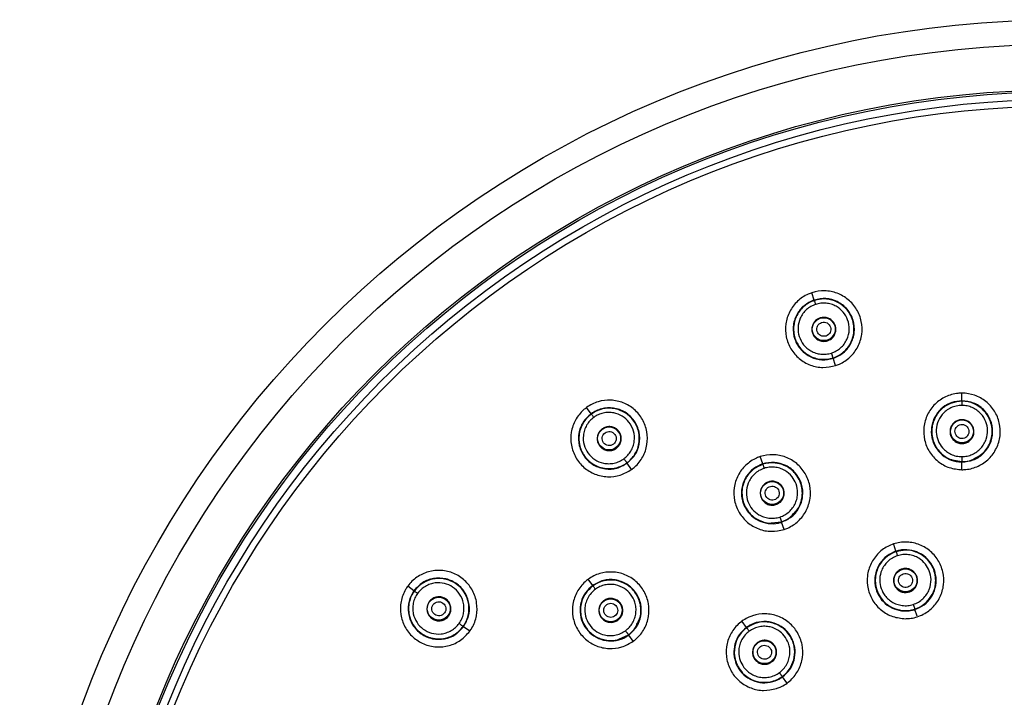
# Model space of a CAD drawing. Units: inches. Extents: x 8.9 to 21.7, y 4.4 to 20.9.
# Drawn here: x 12.5 to 15, y 10.2 to 11.9 of the extents above; entities that cross this region are included whole.
import ezdxf

# ---------------------------------------------------------------- set-up
doc = ezdxf.new("R2010")
doc.units = ezdxf.units.IN
doc.header["$MEASUREMENT"] = 0

msp = doc.modelspace()

# ---------------------------------------------------------------- linework, layer by layer
for p, q in [((14.5234, 11.1921), (14.5173, 11.2109)), ((14.5234, 11.1921), (14.5237, 11.191)), ((14.5717, 11.0434), (14.572, 11.0424)), ((14.5781, 11.0236), (14.572, 11.0424)), ((14.9027, 10.9331), (14.9027, 10.9528)), ((14.9027, 10.9331), (14.9027, 10.9319)), ((13.9499, 10.8999), (13.9383, 10.9159)), ((13.9499, 10.8999), (13.9506, 10.899)), ((14.3907, 10.7708), (14.3846, 10.7895)), ((14.8773, 10.7816), (14.9027, 10.7767)), ((14.9027, 10.7767), (14.9027, 10.7756)), ((14.0418, 10.7734), (14.0425, 10.7725)), ((14.054, 10.7566), (14.0425, 10.7725)), ((14.3907, 10.7708), (14.3911, 10.7697)), ((14.9027, 10.7559), (14.9027, 10.7756)), ((14.4133, 10.6189), (14.439, 10.6221)), ((14.439, 10.6221), (14.4394, 10.621)), ((14.4455, 10.6023), (14.4394, 10.621)), ((14.7332, 10.5462), (14.7275, 10.5637)), ((14.7332, 10.5462), (14.7336, 10.5451)), ((13.954, 10.4582), (13.9424, 10.4741)), ((13.4948, 10.4448), (13.4789, 10.4564)), ((13.954, 10.4582), (13.9546, 10.4573)), ((13.4948, 10.4448), (13.4958, 10.4442)), ((14.7815, 10.3975), (14.7819, 10.3965)), ((14.7876, 10.379), (14.7819, 10.3965)), ((13.6213, 10.3529), (13.6222, 10.3523)), ((13.6382, 10.3407), (13.6222, 10.3523)), ((14.3491, 10.3505), (14.3383, 10.3654)), ((14.3491, 10.3505), (14.3498, 10.3496)), ((14.0225, 10.3208), (14.0459, 10.3317)), ((14.0459, 10.3317), (14.0465, 10.3308)), ((14.0581, 10.3149), (14.0465, 10.3308)), ((14.441, 10.224), (14.4417, 10.2231)), ((14.4525, 10.2082), (14.4417, 10.2231))]:
    msp.add_line(p, q)
for centre, radius in [((15.159, 9.2357), 2.6772), ((15.159, 9.2357), 2.6142), ((15.159, 9.2357), 2.497), ((15.159, 9.2357), 2.4921), ((15.159, 9.2357), 2.4724), ((15.159, 9.2357), 2.4554), ((14.5477, 11.1172), 0.0295), ((14.9027, 10.8543), 0.0295), ((13.9962, 10.8362), 0.0295), ((14.415, 10.6959), 0.0295), ((14.7576, 10.4713), 0.0295), ((13.5585, 10.3986), 0.0295), ((14.0002, 10.3945), 0.0295), ((14.3954, 10.2868), 0.0295)]:
    msp.add_circle(centre, radius)
for centre, major_axis, ratio in [((14.5478, 11.1169), (0.0056, -0.0173), 0.991275), ((13.9964, 10.836), (0.0107, -0.0147), 0.991275), ((14.9027, 10.8541), (0.0028, -0.0179), 0.994413), ((14.4152, 10.6956), (0.0082, -0.0161), 0.994413), ((14.7576, 10.4712), (0.0056, -0.0171), 0.996856), ((13.5588, 10.3984), (0.0147, -0.0107), 0.991275), ((14.0004, 10.3943), (0.0128, -0.0128), 0.994413), ((14.3955, 10.2866), (0.0106, -0.0145), 0.996856)]:
    msp.add_ellipse(centre, major_axis=major_axis, ratio=ratio)
for points, knots in [([(14.5781, 11.0236), (14.5673, 11.0213), (14.5457, 11.0165), (14.5126, 11.0234), (14.4836, 11.0401), (14.4617, 11.0656), (14.4494, 11.0971), (14.4483, 11.1309), (14.4585, 11.1632), (14.4788, 11.1902), (14.5005, 11.2046), (14.5243, 11.2137), (14.5499, 11.2175), (14.5828, 11.2112), (14.6118, 11.1944), (14.6337, 11.1689), (14.646, 11.1374), (14.6471, 11.1036), (14.6369, 11.0713), (14.6165, 11.0444), (14.5949, 11.0297), (14.5813, 11.0248), (14.5781, 11.0236)], [0, 0, 0, 0, 0.053306, 0.106607, 0.160044, 0.213771, 0.267772, 0.32191, 0.375987, 0.42983, 0.48337, 0.5, 0.553305, 0.606606, 0.660043, 0.713771, 0.767772, 0.82191, 0.875987, 0.929829, 0.98337, 1, 1, 1, 1]), ([(14.5234, 11.1921), (14.5141, 11.1879), (14.4956, 11.1795), (14.476, 11.1544), (14.467, 11.1236), (14.4711, 11.091), (14.4876, 11.063), (14.5129, 11.0445), (14.5428, 11.0363), (14.5623, 11.0403), (14.572, 11.0424)], [0, 0, 0, 0, 0.121878, 0.244319, 0.374713, 0.505614, 0.634622, 0.761312, 0.880253, 1, 1, 1, 1]), ([(14.5237, 11.191), (14.5189, 11.1891), (14.509, 11.1853), (14.4959, 11.1757), (14.4847, 11.1636), (14.4751, 11.147), (14.4701, 11.1287), (14.4699, 11.1099), (14.4732, 11.0931), (14.4805, 11.0772), (14.4921, 11.0619), (14.5069, 11.0501), (14.5242, 11.0429), (14.5353, 11.0399), (14.5409, 11.0399), (14.541, 11.0399)], [0, 0, 0, 0, 0.073205, 0.148546, 0.226007, 0.305597, 0.41756, 0.488816, 0.570147, 0.658991, 0.733712, 0.840487, 0.920917, 0.998626, 1, 1, 1, 1]), ([(14.527, 11.181), (14.5227, 11.1794), (14.5141, 11.176), (14.503, 11.1677), (14.4936, 11.1574), (14.4849, 11.1422), (14.4801, 11.1218), (14.4833, 11.0977), (14.4947, 11.0762), (14.5109, 11.0624), (14.5269, 11.0553), (14.5404, 11.0525), (14.5543, 11.0523), (14.5632, 11.0546), (14.5677, 11.0558)], [0, 0, 0, 0, 0.06639, 0.132937, 0.199766, 0.266699, 0.386436, 0.497677, 0.614639, 0.733666, 0.800434, 0.867186, 0.933659, 1, 1, 1, 1]), ([(14.572, 11.0424), (14.5811, 11.0464), (14.5992, 11.0546), (14.6186, 11.0788), (14.6281, 11.1087), (14.6251, 11.141), (14.6093, 11.1698), (14.5838, 11.1894), (14.5532, 11.1982), (14.5333, 11.1942), (14.5234, 11.1921)], [0, 0, 0, 0, 0.119686, 0.238636, 0.365349, 0.494378, 0.625317, 0.75569, 0.878122, 1, 1, 1, 1]), ([(14.5985, 11.0585), (14.6024, 11.0623), (14.6103, 11.0701), (14.62, 11.0867), (14.6254, 11.1056), (14.6255, 11.126), (14.6214, 11.1437), (14.6132, 11.1601), (14.6023, 11.1732), (14.5896, 11.1832), (14.5718, 11.192), (14.549, 11.1967), (14.5318, 11.1928), (14.5237, 11.191)], [0, 0, 0, 0, 0.076358, 0.155104, 0.270058, 0.348913, 0.441867, 0.525721, 0.605537, 0.681407, 0.753312, 0.884593, 1, 1, 1, 1]), ([(14.527, 11.181), (14.5266, 11.1823), (14.5257, 11.1849), (14.5247, 11.1882), (14.5239, 11.1905), (14.5238, 11.1909), (14.5237, 11.191)], [0, 0, 0, 0, 0.2342231, 0.4895976, 0.7506971, 1, 1, 1, 1]), ([(14.5677, 11.0558), (14.5718, 11.0574), (14.5802, 11.0607), (14.5912, 11.0688), (14.6005, 11.0788), (14.6096, 11.0941), (14.6149, 11.1158), (14.6107, 11.1409), (14.5985, 11.1621), (14.5826, 11.1751), (14.5669, 11.1818), (14.5536, 11.1844), (14.54, 11.1845), (14.5313, 11.1822), (14.527, 11.181)], [0, 0, 0, 0, 0.064929, 0.12995, 0.19583, 0.262062, 0.388325, 0.512233, 0.623693, 0.738967, 0.804505, 0.869697, 0.934869, 1, 1, 1, 1]), ([(14.5383, 11.146), (14.5417, 11.1468), (14.5485, 11.1482), (14.5589, 11.1461), (14.5679, 11.1409), (14.5748, 11.1329), (14.5786, 11.123), (14.579, 11.1124), (14.5758, 11.1023), (14.5695, 11.0938), (14.5627, 11.0893), (14.5552, 11.0865), (14.5472, 11.0853), (14.5369, 11.0873), (14.5278, 11.0925), (14.5209, 11.1005), (14.5171, 11.1104), (14.5167, 11.121), (14.5199, 11.1311), (14.5263, 11.1395), (14.5331, 11.1441), (14.5373, 11.1456), (14.5383, 11.146)], [0, 0, 0, 0, 0.053272, 0.10654, 0.159971, 0.213699, 0.267707, 0.321856, 0.375941, 0.429787, 0.483325, 0.5, 0.553277, 0.606549, 0.659981, 0.713708, 0.767716, 0.821864, 0.87595, 0.929797, 0.983334, 1, 1, 1, 1]), ([(14.5717, 11.0434), (14.5716, 11.0436), (14.5715, 11.0439), (14.571, 11.0455), (14.5705, 11.0471), (14.5698, 11.0491), (14.5689, 11.052), (14.5681, 11.0543), (14.5677, 11.0558)], [0, 0, 0, 0, 0.238235, 0.367571, 0.499995, 0.632417, 0.761757, 1, 1, 1, 1]), ([(14.5717, 11.0434), (14.5765, 11.0452), (14.5861, 11.0489), (14.5943, 11.0553), (14.5985, 11.0585)], [0, 0, 0, 0, 0.491599, 1, 1, 1, 1]), ([(14.541, 11.0399), (14.5463, 11.0397), (14.5567, 11.0394), (14.5667, 11.0421), (14.5717, 11.0434)], [0, 0, 0, 0, 0.5047159, 1, 1, 1, 1]), ([(14.054, 10.7566), (14.0445, 10.751), (14.0254, 10.7398), (13.9918, 10.7362), (13.9591, 10.743), (13.9303, 10.7606), (13.909, 10.7867), (13.8974, 10.8185), (13.8972, 10.8524), (13.9081, 10.8843), (13.9243, 10.9048), (13.9441, 10.9208), (13.9673, 10.9323), (14.0005, 10.9364), (14.0333, 10.9294), (14.0621, 10.9119), (14.0834, 10.8858), (14.0949, 10.854), (14.0952, 10.8201), (14.0842, 10.7882), (14.0682, 10.7676), (14.0568, 10.7587), (14.054, 10.7566)], [0, 0, 0, 0, 0.053306, 0.106606, 0.160044, 0.213771, 0.267772, 0.32191, 0.375987, 0.42983, 0.48337, 0.5, 0.553305, 0.606606, 0.660043, 0.713771, 0.767772, 0.82191, 0.875987, 0.929829, 0.983369, 1, 1, 1, 1]), ([(14.9027, 10.7559), (14.8916, 10.757), (14.8695, 10.7592), (14.8401, 10.776), (14.8177, 10.8009), (14.8049, 10.8321), (14.803, 10.8658), (14.8125, 10.8983), (14.8322, 10.9257), (14.8598, 10.945), (14.8849, 10.952), (14.9103, 10.9533), (14.9358, 10.949), (14.9652, 10.9327), (14.9876, 10.9077), (15.0005, 10.8766), (15.0023, 10.8428), (14.9929, 10.8104), (14.9732, 10.7829), (14.9455, 10.7637), (14.9205, 10.7565), (14.9061, 10.756), (14.9027, 10.7559)], [0, 0, 0, 0, 0.053484, 0.106964, 0.160569, 0.214379, 0.26834, 0.322333, 0.376223, 0.429919, 0.483419, 0.5, 0.553484, 0.606964, 0.660569, 0.714379, 0.768341, 0.822334, 0.876223, 0.929919, 0.983419, 1, 1, 1, 1]), ([(14.9027, 10.9331), (14.8939, 10.9322), (14.8762, 10.9305), (14.8527, 10.917), (14.8348, 10.8971), (14.8245, 10.8723), (14.8229, 10.8454), (14.8304, 10.8194), (14.8461, 10.7974), (14.8682, 10.7819), (14.8883, 10.7761), (14.8999, 10.7757), (14.9027, 10.7756)], [0, 0, 0, 0, 0.106758, 0.21351, 0.32061, 0.427758, 0.535182, 0.643256, 0.751302, 0.858943, 0.966225, 1, 1, 1, 1]), ([(14.9027, 10.9319), (14.8938, 10.931), (14.8749, 10.9291), (14.8537, 10.9159), (14.8396, 10.9005), (14.8311, 10.886), (14.8258, 10.8692), (14.8244, 10.8512), (14.827, 10.8347), (14.8318, 10.8221), (14.8379, 10.8111), (14.8463, 10.8), (14.859, 10.7899), (14.8696, 10.7829), (14.8761, 10.7818), (14.8773, 10.7816)], [0, 0, 0, 0, 0.122487, 0.258682, 0.332265, 0.40927, 0.489714, 0.573639, 0.656901, 0.718704, 0.759027, 0.830674, 0.909449, 0.98391, 1, 1, 1, 1]), ([(14.9027, 10.9319), (14.9027, 10.9317), (14.9026, 10.9314), (14.9026, 10.9289), (14.9025, 10.9253), (14.9025, 10.9225), (14.9025, 10.9212)], [0, 0, 0, 0, 0.247811, 0.508704, 0.764789, 1, 1, 1, 1]), ([(14.9027, 10.7756), (14.9126, 10.7767), (14.9323, 10.7788), (14.9582, 10.7958), (14.9765, 10.8212), (14.9836, 10.8528), (14.9776, 10.885), (14.9596, 10.9116), (14.9331, 10.9296), (14.9128, 10.9319), (14.9027, 10.9331)], [0, 0, 0, 0, 0.119642, 0.23857, 0.364876, 0.493023, 0.62356, 0.754246, 0.877415, 1, 1, 1, 1]), ([(14.9388, 10.7872), (14.9438, 10.7896), (14.9537, 10.7944), (14.9648, 10.8071), (14.9738, 10.8215), (14.9794, 10.8387), (14.981, 10.8572), (14.9781, 10.8752), (14.9703, 10.8945), (14.9559, 10.9127), (14.9367, 10.925), (14.9186, 10.931), (14.9079, 10.9316), (14.9027, 10.9319)], [0, 0, 0, 0, 0.081297, 0.159523, 0.242215, 0.329337, 0.420864, 0.512304, 0.593588, 0.725115, 0.844061, 0.92317, 1, 1, 1, 1]), ([(14.0425, 10.7725), (14.0498, 10.7792), (14.0645, 10.7926), (14.0755, 10.8216), (14.0753, 10.853), (14.0624, 10.8828), (14.0385, 10.9053), (14.0083, 10.9161), (13.9764, 10.915), (13.9587, 10.9049), (13.9499, 10.8999)], [0, 0, 0, 0, 0.119686, 0.238636, 0.365349, 0.494378, 0.625317, 0.75569, 0.878122, 1, 1, 1, 1]), ([(14.0626, 10.7961), (14.0652, 10.8009), (14.0703, 10.8107), (14.0744, 10.8296), (14.0737, 10.8491), (14.0675, 10.8686), (14.0581, 10.8842), (14.0453, 10.8972), (14.0309, 10.9063), (14.0156, 10.9119), (13.996, 10.9148), (13.9728, 10.9122), (13.9577, 10.9032), (13.9506, 10.899)], [0, 0, 0, 0, 0.076359, 0.155104, 0.270058, 0.348913, 0.441867, 0.52572, 0.605537, 0.681407, 0.753312, 0.884593, 1, 1, 1, 1]), ([(14.0342, 10.784), (14.0376, 10.7868), (14.0446, 10.7925), (14.0525, 10.8036), (14.0583, 10.8159), (14.0622, 10.8334), (14.0605, 10.8556), (14.0488, 10.8782), (14.0307, 10.8946), (14.0115, 10.902), (13.9946, 10.9035), (13.9811, 10.9019), (13.9681, 10.8978), (13.9606, 10.8929), (13.9568, 10.8905)], [0, 0, 0, 0, 0.064929, 0.12995, 0.19583, 0.262062, 0.388325, 0.512233, 0.623693, 0.738967, 0.804506, 0.869697, 0.93487, 1, 1, 1, 1]), ([(14.9025, 10.9212), (14.8977, 10.9209), (14.888, 10.9203), (14.8742, 10.9153), (14.8618, 10.9078), (14.8491, 10.8955), (14.8387, 10.8769), (14.8354, 10.8532), (14.8402, 10.8305), (14.8505, 10.8137), (14.8625, 10.8024), (14.8745, 10.7953), (14.888, 10.7904), (14.8977, 10.7898), (14.9025, 10.7895)], [0, 0, 0, 0, 0.070237, 0.140667, 0.20971, 0.279278, 0.396373, 0.512755, 0.62071, 0.728588, 0.793765, 0.859586, 0.930009, 1, 1, 1, 1]), ([(14.9025, 10.7895), (14.9071, 10.7898), (14.9162, 10.7903), (14.9293, 10.7947), (14.9413, 10.8015), (14.9516, 10.8107), (14.9597, 10.8218), (14.9668, 10.8373), (14.9696, 10.857), (14.965, 10.8801), (14.9543, 10.8975), (14.9413, 10.9092), (14.9293, 10.916), (14.9162, 10.9204), (14.9071, 10.9209), (14.9025, 10.9212)], [0, 0, 0, 0, 0.0658401, 0.1318638, 0.1987126, 0.2653003, 0.3312052, 0.3969829, 0.5116969, 0.6147222, 0.734813, 0.8014292, 0.8681314, 0.9341366, 1, 1, 1, 1]), ([(13.9499, 10.8999), (13.9424, 10.8931), (13.9274, 10.8794), (13.9166, 10.8494), (13.9174, 10.8173), (13.9315, 10.7876), (13.9558, 10.7661), (13.9856, 10.7563), (14.0166, 10.7578), (14.0338, 10.7676), (14.0425, 10.7725)], [0, 0, 0, 0, 0.121878, 0.244319, 0.374713, 0.505614, 0.634622, 0.761311, 0.880254, 1, 1, 1, 1]), ([(13.9506, 10.899), (13.9466, 10.8957), (13.9384, 10.889), (13.9289, 10.8759), (13.922, 10.8608), (13.9179, 10.8421), (13.9189, 10.8232), (13.9244, 10.8053), (13.9328, 10.7902), (13.9446, 10.7774), (13.9604, 10.7665), (13.9781, 10.7598), (13.9968, 10.7583), (14.0083, 10.7588), (14.0136, 10.7606), (14.0137, 10.7607)], [0, 0, 0, 0, 0.073205, 0.148546, 0.226007, 0.305597, 0.41756, 0.488816, 0.570147, 0.658991, 0.733712, 0.840487, 0.920917, 0.998626, 1, 1, 1, 1]), ([(13.9568, 10.8905), (13.9532, 10.8876), (13.9461, 10.8817), (13.9381, 10.8704), (13.9324, 10.8578), (13.9288, 10.8406), (13.9305, 10.8197), (13.941, 10.7978), (13.9585, 10.7809), (13.9782, 10.7727), (13.9955, 10.7709), (14.0093, 10.7724), (14.0226, 10.7766), (14.0303, 10.7815), (14.0342, 10.784)], [0, 0, 0, 0, 0.066389, 0.132937, 0.199765, 0.266698, 0.386437, 0.497677, 0.614638, 0.733666, 0.800433, 0.867186, 0.933658, 1, 1, 1, 1]), ([(13.9506, 10.899), (13.9507, 10.8989), (13.9509, 10.8986), (13.9524, 10.8966), (13.9544, 10.8938), (13.956, 10.8916), (13.9568, 10.8905)], [0, 0, 0, 0, 0.2493066, 0.5104016, 0.7657749, 1, 1, 1, 1]), ([(14.8979, 10.8842), (14.9014, 10.8844), (14.9083, 10.8848), (14.9182, 10.8811), (14.9263, 10.8745), (14.9318, 10.8655), (14.934, 10.8552), (14.9327, 10.8448), (14.928, 10.8353), (14.9204, 10.828), (14.913, 10.8246), (14.9053, 10.823), (14.8972, 10.823), (14.8873, 10.8266), (14.8792, 10.8332), (14.8737, 10.8422), (14.8715, 10.8525), (14.8728, 10.8629), (14.8775, 10.8724), (14.8851, 10.8797), (14.8925, 10.8831), (14.8969, 10.884), (14.8979, 10.8842)], [0, 0, 0, 0, 0.053403, 0.106802, 0.160314, 0.214029, 0.267936, 0.321939, 0.375898, 0.429694, 0.483278, 0.5, 0.553405, 0.606807, 0.660319, 0.714035, 0.767941, 0.821944, 0.875904, 0.929699, 0.983283, 1, 1, 1, 1]), ([(13.9784, 10.8607), (13.9814, 10.8625), (13.9874, 10.866), (13.9979, 10.8671), (14.0081, 10.865), (14.0172, 10.8595), (14.0238, 10.8513), (14.0275, 10.8413), (14.0275, 10.8307), (14.0241, 10.8207), (14.019, 10.8143), (14.0129, 10.8093), (14.0056, 10.8057), (13.9952, 10.8044), (13.9849, 10.8066), (13.9759, 10.8121), (13.9692, 10.8202), (13.9656, 10.8302), (13.9655, 10.8408), (13.969, 10.8508), (13.974, 10.8573), (13.9776, 10.8601), (13.9784, 10.8607)], [0, 0, 0, 0, 0.0532723, 0.1065398, 0.159971, 0.2136992, 0.2677068, 0.3218555, 0.3759416, 0.4297873, 0.483325, 0.4999996, 0.5532766, 0.6065488, 0.6599802, 0.7137079, 0.7677156, 0.8218641, 0.8759502, 0.929797, 0.9833346, 1, 1, 1, 1]), ([(14.0342, 10.784), (14.0351, 10.7827), (14.0365, 10.7807), (14.0383, 10.7783), (14.0395, 10.7766), (14.0405, 10.7752), (14.0415, 10.7739), (14.0417, 10.7736), (14.0418, 10.7734)], [0, 0, 0, 0, 0.238243, 0.367584, 0.500011, 0.632434, 0.761769, 1, 1, 1, 1]), ([(14.0418, 10.7734), (14.0458, 10.7766), (14.0539, 10.7831), (14.0597, 10.7917), (14.0626, 10.7961)], [0, 0, 0, 0, 0.491601, 1, 1, 1, 1]), ([(14.4455, 10.6023), (14.4346, 10.5999), (14.4129, 10.5951), (14.3798, 10.6021), (14.3508, 10.6189), (14.3289, 10.6445), (14.3167, 10.676), (14.3157, 10.7098), (14.326, 10.742), (14.3463, 10.7689), (14.3679, 10.7833), (14.3917, 10.7924), (14.4173, 10.7962), (14.4503, 10.7898), (14.4793, 10.7729), (14.5012, 10.7473), (14.5134, 10.7158), (14.5144, 10.682), (14.5041, 10.6498), (14.4838, 10.6229), (14.4622, 10.6083), (14.4487, 10.6034), (14.4455, 10.6023)], [0, 0, 0, 0, 0.053484, 0.106964, 0.160569, 0.214379, 0.26834, 0.322333, 0.376223, 0.429919, 0.483419, 0.5, 0.553484, 0.606964, 0.660569, 0.714379, 0.768341, 0.822334, 0.876223, 0.929919, 0.983419, 1, 1, 1, 1]), ([(14.9025, 10.7895), (14.9025, 10.7879), (14.9025, 10.7856), (14.9025, 10.7826), (14.9026, 10.7805), (14.9026, 10.7788), (14.9026, 10.7772), (14.9027, 10.7769), (14.9027, 10.7767)], [0, 0, 0, 0, 0.238484, 0.367706, 0.499938, 0.632189, 0.761438, 1, 1, 1, 1]), ([(14.9027, 10.7767), (14.9114, 10.7772), (14.9245, 10.7778), (14.9352, 10.7848), (14.9388, 10.7872)], [0, 0, 0, 0, 0.671193, 1, 1, 1, 1]), ([(14.0137, 10.7607), (14.0188, 10.7621), (14.0288, 10.7649), (14.0375, 10.7706), (14.0418, 10.7734)], [0, 0, 0, 0, 0.5047169, 1, 1, 1, 1]), ([(14.3907, 10.7708), (14.3826, 10.7672), (14.3663, 10.7601), (14.3482, 10.74), (14.3373, 10.7156), (14.3351, 10.6888), (14.342, 10.6627), (14.3571, 10.6404), (14.3789, 10.6242), (14.4046, 10.6163), (14.4256, 10.617), (14.4367, 10.6202), (14.4394, 10.621)], [0, 0, 0, 0, 0.106758, 0.2135098, 0.3206099, 0.427758, 0.5351819, 0.6432558, 0.7513023, 0.8589431, 0.9662257, 1, 1, 1, 1]), ([(14.3911, 10.7697), (14.3829, 10.7661), (14.3655, 10.7584), (14.3494, 10.7393), (14.3408, 10.7204), (14.3372, 10.7039), (14.3374, 10.6863), (14.3416, 10.6687), (14.3492, 10.6538), (14.3576, 10.6433), (14.3668, 10.6347), (14.3783, 10.6268), (14.3934, 10.6211), (14.4057, 10.6177), (14.4122, 10.6187), (14.4133, 10.6189)], [0, 0, 0, 0, 0.1224876, 0.2586818, 0.3322651, 0.4092705, 0.4897149, 0.5736406, 0.6569011, 0.7187048, 0.7590284, 0.8306756, 0.9094503, 0.9839105, 1, 1, 1, 1]), ([(14.3942, 10.7594), (14.3897, 10.7576), (14.3807, 10.754), (14.3691, 10.7451), (14.3597, 10.7341), (14.3514, 10.7185), (14.3472, 10.6976), (14.3514, 10.674), (14.363, 10.6539), (14.378, 10.6411), (14.3929, 10.6341), (14.4065, 10.6311), (14.4208, 10.6306), (14.4302, 10.633), (14.4349, 10.6342)], [0, 0, 0, 0, 0.070237, 0.140667, 0.209711, 0.279278, 0.396373, 0.512755, 0.620712, 0.72859, 0.793767, 0.859589, 0.930009, 1, 1, 1, 1]), ([(14.4394, 10.621), (14.4484, 10.6251), (14.4665, 10.6332), (14.4859, 10.6574), (14.4955, 10.6872), (14.4925, 10.7194), (14.4769, 10.7482), (14.4514, 10.768), (14.4207, 10.7769), (14.4007, 10.7728), (14.3907, 10.7708)], [0, 0, 0, 0, 0.119642, 0.2385695, 0.3648759, 0.4930233, 0.6235603, 0.7542463, 0.8774147, 1, 1, 1, 1]), ([(14.4701, 10.6432), (14.4742, 10.6471), (14.4821, 10.6547), (14.4888, 10.6702), (14.4928, 10.6867), (14.4929, 10.7047), (14.4886, 10.7228), (14.4804, 10.739), (14.4669, 10.755), (14.4477, 10.7679), (14.4255, 10.7736), (14.4065, 10.7737), (14.3962, 10.771), (14.3911, 10.7697)], [0, 0, 0, 0, 0.081285, 0.159505, 0.242191, 0.329306, 0.420825, 0.512307, 0.593612, 0.725106, 0.84404, 0.923191, 1, 1, 1, 1]), ([(14.3911, 10.7697), (14.3911, 10.7695), (14.3912, 10.7691), (14.3919, 10.7667), (14.393, 10.7633), (14.3938, 10.7607), (14.3942, 10.7594)], [0, 0, 0, 0, 0.247813, 0.508707, 0.76479, 1, 1, 1, 1]), ([(14.4349, 10.6342), (14.4392, 10.6358), (14.4477, 10.6392), (14.4588, 10.6474), (14.4681, 10.6576), (14.475, 10.6695), (14.4794, 10.6826), (14.4813, 10.6995), (14.4779, 10.7191), (14.4664, 10.7397), (14.4508, 10.7529), (14.4348, 10.76), (14.4213, 10.7627), (14.4075, 10.7629), (14.3986, 10.7606), (14.3942, 10.7594)], [0, 0, 0, 0, 0.065834, 0.131853, 0.198696, 0.265278, 0.331179, 0.396952, 0.511662, 0.614678, 0.734748, 0.801357, 0.868036, 0.934086, 1, 1, 1, 1]), ([(14.4013, 10.7228), (14.4045, 10.7241), (14.411, 10.7266), (14.4215, 10.7261), (14.4313, 10.7224), (14.4393, 10.7155), (14.4446, 10.7064), (14.4466, 10.6961), (14.445, 10.6856), (14.4401, 10.6763), (14.4341, 10.6708), (14.4272, 10.6669), (14.4195, 10.6644), (14.409, 10.6648), (14.3992, 10.6686), (14.3912, 10.6754), (14.3859, 10.6845), (14.384, 10.6948), (14.3855, 10.7053), (14.3905, 10.7146), (14.3964, 10.7201), (14.4004, 10.7223), (14.4013, 10.7228)], [0, 0, 0, 0, 0.053403, 0.106802, 0.160314, 0.21403, 0.267937, 0.321939, 0.375898, 0.429694, 0.483277, 0.5, 0.553405, 0.606807, 0.660319, 0.714035, 0.767942, 0.821944, 0.875903, 0.929699, 0.983283, 1, 1, 1, 1]), ([(14.4349, 10.6342), (14.4354, 10.6327), (14.4361, 10.6304), (14.4371, 10.6276), (14.4377, 10.6257), (14.4383, 10.6241), (14.4388, 10.6225), (14.439, 10.6222), (14.439, 10.6221)], [0, 0, 0, 0, 0.238482, 0.367701, 0.499938, 0.632188, 0.761436, 1, 1, 1, 1]), ([(14.439, 10.6221), (14.4472, 10.6252), (14.4594, 10.6299), (14.4675, 10.6399), (14.4701, 10.6432)], [0, 0, 0, 0, 0.671169, 1, 1, 1, 1]), ([(14.7576, 10.3729), (14.7465, 10.374), (14.7244, 10.3762), (14.6949, 10.3931), (14.6725, 10.4181), (14.6597, 10.4493), (14.6579, 10.483), (14.6674, 10.5154), (14.6871, 10.5428), (14.7147, 10.5621), (14.7397, 10.569), (14.7651, 10.5703), (14.7908, 10.566), (14.8202, 10.5497), (14.8426, 10.5246), (14.8554, 10.4934), (14.8572, 10.4597), (14.8477, 10.4273), (14.828, 10.3999), (14.8004, 10.3807), (14.7754, 10.3735), (14.761, 10.373), (14.7576, 10.3729)], [0, 0, 0, 0, 0.053609, 0.107214, 0.16091, 0.214726, 0.268605, 0.322463, 0.376224, 0.429856, 0.483383, 0.5, 0.553609, 0.607214, 0.660911, 0.714727, 0.768606, 0.822464, 0.876225, 0.929856, 0.983383, 1, 1, 1, 1]), ([(14.7819, 10.3965), (14.79, 10.4), (14.8063, 10.4071), (14.8245, 10.4272), (14.8354, 10.4517), (14.8375, 10.4786), (14.8306, 10.5046), (14.8154, 10.527), (14.7937, 10.543), (14.7679, 10.5509), (14.747, 10.5502), (14.7359, 10.547), (14.7332, 10.5462)], [0, 0, 0, 0, 0.107002, 0.214005, 0.321143, 0.428553, 0.536153, 0.643806, 0.751638, 0.859193, 0.966364, 1, 1, 1, 1]), ([(14.8107, 10.4148), (14.8164, 10.4213), (14.8284, 10.4349), (14.8353, 10.4586), (14.8354, 10.4807), (14.831, 10.4988), (14.8225, 10.5151), (14.8114, 10.528), (14.7986, 10.5378), (14.7809, 10.5464), (14.7583, 10.5508), (14.7414, 10.5469), (14.7336, 10.5451)], [0, 0, 0, 0, 0.122554, 0.25812, 0.342557, 0.437877, 0.523102, 0.604082, 0.680832, 0.753361, 0.885119, 1, 1, 1, 1]), ([(14.7332, 10.5462), (14.7251, 10.5427), (14.7088, 10.5356), (14.6906, 10.5154), (14.6797, 10.491), (14.6776, 10.4641), (14.6845, 10.438), (14.6997, 10.4157), (14.7215, 10.3997), (14.7472, 10.3918), (14.7681, 10.3925), (14.7792, 10.3957), (14.7819, 10.3965)], [0, 0, 0, 0, 0.107043, 0.214083, 0.321221, 0.428663, 0.536092, 0.643942, 0.751635, 0.858991, 0.966421, 1, 1, 1, 1]), ([(14.7336, 10.5451), (14.7262, 10.542), (14.7103, 10.5351), (14.691, 10.5146), (14.6811, 10.4909), (14.6794, 10.4691), (14.6819, 10.4509), (14.6889, 10.4335), (14.7021, 10.4154), (14.7219, 10.4001), (14.7397, 10.3962), (14.7482, 10.3943)], [0, 0, 0, 0, 0.114632, 0.245676, 0.393035, 0.473253, 0.557601, 0.654169, 0.73978, 0.877405, 1, 1, 1, 1]), ([(14.737, 10.5347), (14.7325, 10.533), (14.7235, 10.5294), (14.7121, 10.5206), (14.7029, 10.51), (14.6947, 10.4952), (14.6904, 10.4765), (14.6927, 10.4546), (14.7004, 10.4373), (14.7111, 10.4246), (14.7221, 10.4159), (14.7349, 10.4096), (14.7491, 10.4063), (14.7637, 10.4059), (14.773, 10.4083), (14.7777, 10.4095)], [0, 0, 0, 0, 0.069642, 0.139663, 0.206339, 0.27305, 0.38379, 0.480248, 0.588559, 0.654149, 0.720225, 0.790548, 0.86124, 0.930687, 1, 1, 1, 1]), ([(14.7336, 10.5451), (14.7336, 10.545), (14.7338, 10.5446), (14.7345, 10.5422), (14.7357, 10.5387), (14.7365, 10.536), (14.737, 10.5347)], [0, 0, 0, 0, 0.246347, 0.507001, 0.763784, 1, 1, 1, 1]), ([(14.7777, 10.4095), (14.7822, 10.4113), (14.7912, 10.4149), (14.8028, 10.4239), (14.8124, 10.435), (14.821, 10.4515), (14.8247, 10.4727), (14.8201, 10.4954), (14.8092, 10.5145), (14.7947, 10.5273), (14.7794, 10.5347), (14.7656, 10.5379), (14.7511, 10.5384), (14.7417, 10.5359), (14.737, 10.5347)], [0, 0, 0, 0, 0.070329, 0.140855, 0.211478, 0.282329, 0.408859, 0.516722, 0.613384, 0.72474, 0.791934, 0.859171, 0.929752, 1, 1, 1, 1]), ([(14.7672, 10.4416), (14.7638, 10.4409), (14.757, 10.4394), (14.7466, 10.4416), (14.7375, 10.4468), (14.7307, 10.4549), (14.7269, 10.4647), (14.7265, 10.4753), (14.7297, 10.4854), (14.7361, 10.4939), (14.7429, 10.4984), (14.7503, 10.5012), (14.7584, 10.5024), (14.7687, 10.5004), (14.7778, 10.4951), (14.7847, 10.4871), (14.7885, 10.4772), (14.7888, 10.4667), (14.7856, 10.4566), (14.7793, 10.4481), (14.7725, 10.4435), (14.7682, 10.442), (14.7672, 10.4416)], [0, 0, 0, 0, 0.05351, 0.107017, 0.160594, 0.214299, 0.268124, 0.322009, 0.375866, 0.42962, 0.483242, 0.5, 0.553508, 0.607014, 0.660591, 0.714297, 0.768121, 0.822006, 0.875863, 0.929618, 0.98324, 1, 1, 1, 1]), ([(13.6382, 10.3407), (13.6308, 10.3324), (13.6161, 10.3159), (13.5852, 10.302), (13.552, 10.2985), (13.5193, 10.3063), (13.4909, 10.3245), (13.4701, 10.3512), (13.4594, 10.3833), (13.4599, 10.4171), (13.469, 10.4415), (13.4829, 10.4629), (13.5014, 10.481), (13.5317, 10.4952), (13.5651, 10.4987), (13.5978, 10.4909), (13.6262, 10.4726), (13.647, 10.4459), (13.6577, 10.4138), (13.6571, 10.3801), (13.6482, 10.3555), (13.6401, 10.3435), (13.6382, 10.3407)], [0, 0, 0, 0, 0.053306, 0.106607, 0.160044, 0.213771, 0.267772, 0.32191, 0.375987, 0.42983, 0.483371, 0.5, 0.553305, 0.606606, 0.660043, 0.713771, 0.767772, 0.82191, 0.875987, 0.929829, 0.983369, 1, 1, 1, 1]), ([(13.6222, 10.3523), (13.6272, 10.3609), (13.637, 10.3782), (13.6384, 10.4091), (13.6286, 10.4389), (13.6071, 10.4633), (13.5775, 10.4773), (13.5453, 10.4782), (13.5154, 10.4673), (13.5017, 10.4523), (13.4948, 10.4448)], [0, 0, 0, 0, 0.119686, 0.238636, 0.365349, 0.494378, 0.625317, 0.75569, 0.878122, 1, 1, 1, 1]), ([(13.6341, 10.3809), (13.635, 10.3863), (13.6369, 10.3972), (13.635, 10.4164), (13.6282, 10.4348), (13.6164, 10.4514), (13.6026, 10.4634), (13.5863, 10.4717), (13.5698, 10.4759), (13.5536, 10.4765), (13.5341, 10.4732), (13.5128, 10.4636), (13.5012, 10.4504), (13.4958, 10.4442)], [0, 0, 0, 0, 0.076358, 0.155104, 0.270057, 0.348913, 0.441867, 0.52572, 0.605537, 0.681407, 0.753312, 0.884594, 1, 1, 1, 1]), ([(14.0581, 10.3149), (14.0485, 10.3093), (14.0294, 10.298), (13.9957, 10.2944), (13.9629, 10.3014), (13.9342, 10.319), (13.9129, 10.3452), (13.9015, 10.377), (13.9013, 10.4108), (13.9123, 10.4427), (13.9284, 10.4631), (13.9482, 10.4791), (13.9714, 10.4906), (14.0047, 10.4947), (14.0376, 10.4876), (14.0663, 10.47), (14.0876, 10.4438), (14.099, 10.412), (14.0992, 10.3782), (14.0882, 10.3464), (14.0722, 10.3258), (14.0608, 10.317), (14.0581, 10.3149)], [0, 0, 0, 0, 0.053484, 0.106964, 0.160569, 0.214379, 0.26834, 0.322333, 0.376223, 0.429919, 0.483419, 0.5, 0.553484, 0.606964, 0.660569, 0.714379, 0.768341, 0.822334, 0.876223, 0.929919, 0.983419, 1, 1, 1, 1]), ([(14.0465, 10.3308), (14.0539, 10.3375), (14.0685, 10.3508), (14.0795, 10.3798), (14.0794, 10.4111), (14.0666, 10.4408), (14.0429, 10.4634), (14.0126, 10.4743), (13.9806, 10.4733), (13.9628, 10.4632), (13.954, 10.4582)], [0, 0, 0, 0, 0.119642, 0.238569, 0.364876, 0.493023, 0.62356, 0.754246, 0.877414, 1, 1, 1, 1]), ([(13.6108, 10.3606), (13.6132, 10.3644), (13.6181, 10.3719), (13.6222, 10.3849), (13.6238, 10.3985), (13.6222, 10.4162), (13.6137, 10.4369), (13.5956, 10.4547), (13.5733, 10.4647), (13.5528, 10.4658), (13.5362, 10.4621), (13.5239, 10.4564), (13.5128, 10.4484), (13.5071, 10.4415), (13.5043, 10.438)], [0, 0, 0, 0, 0.064929, 0.12995, 0.19583, 0.262061, 0.388325, 0.512233, 0.623693, 0.738967, 0.804506, 0.869697, 0.934869, 1, 1, 1, 1]), ([(13.954, 10.4582), (13.9473, 10.4523), (13.9341, 10.4406), (13.923, 10.4158), (13.9202, 10.3892), (13.9264, 10.363), (13.941, 10.3404), (13.9623, 10.3238), (13.988, 10.3152), (14.0149, 10.3157), (14.0346, 10.3227), (14.0442, 10.3293), (14.0465, 10.3308)], [0, 0, 0, 0, 0.106758, 0.21351, 0.32061, 0.427758, 0.535182, 0.643256, 0.751302, 0.858943, 0.966226, 1, 1, 1, 1]), ([(13.9546, 10.4573), (13.9479, 10.4513), (13.9337, 10.4386), (13.9242, 10.4151), (13.922, 10.394), (13.924, 10.3768), (13.9301, 10.3597), (13.9424, 10.3408), (13.9577, 10.3286), (13.9694, 10.3233), (13.9721, 10.3222), (13.9723, 10.3221), (13.9724, 10.3221), (13.9725, 10.322), (13.9725, 10.322), (13.9725, 10.322), (13.9768, 10.3207), (13.9872, 10.3172), (14.0028, 10.3167), (14.0155, 10.3173), (14.0214, 10.3202), (14.0225, 10.3208)], [0, 0, 0, 0, 0.122797, 0.261001, 0.336241, 0.415331, 0.498306, 0.585177, 0.724557, 0.760276, 0.763131, 0.764423, 0.764579, 0.764656, 0.764665, 0.76467, 0.764672, 0.830689, 0.90931, 0.983683, 1, 1, 1, 1]), ([(13.9608, 10.4485), (13.9569, 10.4453), (13.9491, 10.4388), (13.9408, 10.426), (13.9353, 10.4122), (13.9327, 10.3944), (13.9359, 10.3731), (13.9476, 10.3527), (13.9645, 10.3381), (13.9819, 10.331), (13.9977, 10.329), (14.0115, 10.3301), (14.0255, 10.334), (14.034, 10.3393), (14.0382, 10.342)], [0, 0, 0, 0, 0.073365, 0.147032, 0.217785, 0.288728, 0.406724, 0.522792, 0.62398, 0.727434, 0.791207, 0.855042, 0.927853, 1, 1, 1, 1]), ([(14.0689, 10.3614), (14.0716, 10.3663), (14.0767, 10.3761), (14.0783, 10.3928), (14.077, 10.4098), (14.0715, 10.427), (14.0619, 10.4429), (14.049, 10.4557), (14.0313, 10.4668), (14.009, 10.4731), (13.9862, 10.4717), (13.9681, 10.4659), (13.9591, 10.4601), (13.9546, 10.4573)], [0, 0, 0, 0, 0.081285, 0.159505, 0.242191, 0.329306, 0.420825, 0.512308, 0.593612, 0.725106, 0.84404, 0.923191, 1, 1, 1, 1]), ([(13.9546, 10.4573), (13.9547, 10.4571), (13.9549, 10.4568), (13.9564, 10.4547), (13.9584, 10.4518), (13.96, 10.4496), (13.9608, 10.4485)], [0, 0, 0, 0, 0.247812, 0.508705, 0.76479, 1, 1, 1, 1]), ([(14.0382, 10.342), (14.0417, 10.3449), (14.0488, 10.3506), (14.0568, 10.3619), (14.0626, 10.3745), (14.0654, 10.388), (14.0655, 10.4017), (14.0621, 10.4184), (14.0528, 10.436), (14.0355, 10.452), (14.0167, 10.4598), (13.9992, 10.4616), (13.9855, 10.46), (13.9723, 10.4559), (13.9647, 10.451), (13.9608, 10.4485)], [0, 0, 0, 0, 0.065835, 0.131853, 0.198696, 0.265278, 0.331179, 0.396952, 0.511663, 0.614678, 0.734748, 0.801358, 0.868036, 0.934086, 1, 1, 1, 1]), ([(13.4948, 10.4448), (13.4898, 10.436), (13.4798, 10.4184), (13.4787, 10.3865), (13.4895, 10.3562), (13.512, 10.3323), (13.5418, 10.3194), (13.5731, 10.3193), (13.6022, 10.3302), (13.6155, 10.3449), (13.6222, 10.3523)], [0, 0, 0, 0, 0.121878, 0.244319, 0.374714, 0.505614, 0.634623, 0.761311, 0.880253, 1, 1, 1, 1]), ([(13.4958, 10.4442), (13.493, 10.4398), (13.4872, 10.4309), (13.4823, 10.4155), (13.4803, 10.399), (13.4823, 10.3799), (13.489, 10.3623), (13.4999, 10.3469), (13.5125, 10.3352), (13.5277, 10.3266), (13.5461, 10.3212), (13.5649, 10.3203), (13.5832, 10.3246), (13.594, 10.3287), (13.5985, 10.332), (13.5986, 10.3321)], [0, 0, 0, 0, 0.073205, 0.148545, 0.226007, 0.305597, 0.41756, 0.488815, 0.570147, 0.658991, 0.733712, 0.840487, 0.920917, 0.998626, 1, 1, 1, 1]), ([(13.5043, 10.438), (13.5018, 10.4341), (13.4968, 10.4264), (13.4927, 10.4131), (13.4912, 10.3993), (13.4931, 10.3819), (13.5011, 10.3625), (13.5179, 10.345), (13.5398, 10.3342), (13.561, 10.3326), (13.5781, 10.3362), (13.5907, 10.3419), (13.602, 10.3499), (13.6079, 10.357), (13.6108, 10.3606)], [0, 0, 0, 0, 0.066389, 0.132937, 0.199765, 0.266698, 0.386436, 0.497677, 0.614639, 0.733666, 0.800433, 0.867186, 0.933658, 1, 1, 1, 1]), ([(13.4958, 10.4442), (13.4959, 10.4441), (13.4962, 10.4439), (13.4982, 10.4424), (13.501, 10.4404), (13.5032, 10.4388), (13.5043, 10.438)], [0, 0, 0, 0, 0.249306, 0.510401, 0.765777, 1, 1, 1, 1]), ([(13.5341, 10.4163), (13.5364, 10.4189), (13.541, 10.4241), (13.5506, 10.4285), (13.561, 10.4296), (13.5713, 10.4271), (13.5802, 10.4214), (13.5867, 10.4131), (13.59, 10.403), (13.5899, 10.3924), (13.587, 10.3848), (13.5827, 10.3781), (13.5769, 10.3724), (13.5674, 10.368), (13.557, 10.3669), (13.5467, 10.3693), (13.5378, 10.375), (13.5313, 10.3834), (13.5279, 10.3934), (13.5281, 10.404), (13.5309, 10.4117), (13.5334, 10.4155), (13.5341, 10.4163)], [0, 0, 0, 0, 0.053272, 0.10654, 0.159971, 0.2137, 0.267707, 0.321856, 0.375942, 0.429788, 0.483325, 0.5, 0.553277, 0.606549, 0.659981, 0.713709, 0.767717, 0.821865, 0.875951, 0.929797, 0.983335, 1, 1, 1, 1]), ([(13.9789, 10.4159), (13.9815, 10.4181), (13.9869, 10.4225), (13.9971, 10.4253), (14.0075, 10.4247), (14.0172, 10.4207), (14.0251, 10.4137), (14.0302, 10.4044), (14.0319, 10.394), (14.0301, 10.3837), (14.0261, 10.3766), (14.0208, 10.3707), (14.0142, 10.366), (14.0041, 10.3631), (13.9936, 10.3636), (13.9839, 10.3677), (13.9761, 10.3747), (13.971, 10.3839), (13.9693, 10.3943), (13.9711, 10.4047), (13.975, 10.4118), (13.9781, 10.4151), (13.9789, 10.4159)], [0, 0, 0, 0, 0.053403, 0.106802, 0.160314, 0.21403, 0.267937, 0.321939, 0.375899, 0.429694, 0.483278, 0.5, 0.553406, 0.606808, 0.66032, 0.714035, 0.767942, 0.821944, 0.875903, 0.929699, 0.983283, 1, 1, 1, 1]), ([(14.7482, 10.3943), (14.7539, 10.3939), (14.7652, 10.3932), (14.7761, 10.3961), (14.7815, 10.3975)], [0, 0, 0, 0, 0.506003, 1, 1, 1, 1]), ([(14.7777, 10.4095), (14.7781, 10.408), (14.7789, 10.4058), (14.7798, 10.403), (14.7804, 10.4011), (14.7809, 10.3995), (14.7814, 10.398), (14.7815, 10.3977), (14.7815, 10.3975)], [0, 0, 0, 0, 0.238775, 0.367929, 0.500007, 0.632091, 0.761236, 1, 1, 1, 1]), ([(14.7815, 10.3975), (14.7868, 10.3996), (14.7975, 10.4037), (14.8063, 10.4111), (14.8107, 10.4148)], [0, 0, 0, 0, 0.492594, 1, 1, 1, 1]), ([(13.6213, 10.3529), (13.6241, 10.3572), (13.6298, 10.3659), (13.6327, 10.3759), (13.6341, 10.3809)], [0, 0, 0, 0, 0.491599, 1, 1, 1, 1]), ([(14.4258, 10.1932), (14.4149, 10.1908), (14.3932, 10.186), (14.36, 10.1931), (14.331, 10.2099), (14.3091, 10.2356), (14.297, 10.2671), (14.296, 10.3008), (14.3063, 10.333), (14.3266, 10.3598), (14.3483, 10.3742), (14.372, 10.3833), (14.3977, 10.3871), (14.4307, 10.3807), (14.4598, 10.3637), (14.4816, 10.338), (14.4937, 10.3065), (14.4947, 10.2728), (14.4844, 10.2406), (14.4641, 10.2138), (14.4426, 10.1993), (14.429, 10.1944), (14.4258, 10.1932)], [0, 0, 0, 0, 0.053609, 0.107214, 0.16091, 0.214726, 0.268605, 0.322463, 0.376224, 0.429856, 0.483383, 0.5, 0.553609, 0.607214, 0.660911, 0.714727, 0.768606, 0.822464, 0.876225, 0.929856, 0.983383, 1, 1, 1, 1]), ([(13.5986, 10.3321), (13.6029, 10.335), (13.6116, 10.3408), (13.6181, 10.3489), (13.6213, 10.3529)], [0, 0, 0, 0, 0.504717, 1, 1, 1, 1]), ([(13.6108, 10.3606), (13.6121, 10.3597), (13.614, 10.3582), (13.6165, 10.3565), (13.6182, 10.3552), (13.6196, 10.3542), (13.6209, 10.3532), (13.6212, 10.3531), (13.6213, 10.3529)], [0, 0, 0, 0, 0.238247, 0.367584, 0.500011, 0.632435, 0.761769, 1, 1, 1, 1]), ([(14.0459, 10.3317), (14.0527, 10.3372), (14.0628, 10.3454), (14.0674, 10.3574), (14.0689, 10.3614)], [0, 0, 0, 0, 0.67117, 1, 1, 1, 1]), ([(14.3491, 10.3505), (14.3425, 10.3446), (14.3292, 10.3328), (14.3181, 10.308), (14.3153, 10.2814), (14.3216, 10.2552), (14.3362, 10.2326), (14.3576, 10.216), (14.3832, 10.2075), (14.4101, 10.208), (14.4298, 10.2151), (14.4394, 10.2216), (14.4417, 10.2231)], [0, 0, 0, 0, 0.107043, 0.214084, 0.321221, 0.428664, 0.536092, 0.643941, 0.751635, 0.858991, 0.966421, 1, 1, 1, 1]), ([(14.3498, 10.3496), (14.3437, 10.3443), (14.3307, 10.3329), (14.3187, 10.3073), (14.3167, 10.2818), (14.3217, 10.2605), (14.3297, 10.244), (14.3418, 10.2296), (14.3599, 10.2165), (14.3834, 10.208), (14.4017, 10.2098), (14.4103, 10.2106)], [0, 0, 0, 0, 0.114632, 0.245676, 0.393035, 0.473253, 0.557601, 0.654168, 0.73978, 0.877405, 1, 1, 1, 1]), ([(14.4417, 10.2231), (14.4483, 10.229), (14.4616, 10.2408), (14.4727, 10.2656), (14.4755, 10.2922), (14.4691, 10.3184), (14.4545, 10.341), (14.4332, 10.3576), (14.4076, 10.3661), (14.3806, 10.3657), (14.361, 10.3586), (14.3514, 10.3521), (14.3491, 10.3505)], [0, 0, 0, 0, 0.107002, 0.214005, 0.321143, 0.428553, 0.536153, 0.643806, 0.751638, 0.859193, 0.966364, 1, 1, 1, 1]), ([(14.4634, 10.2495), (14.4668, 10.2574), (14.474, 10.2741), (14.4732, 10.2987), (14.4665, 10.3197), (14.4567, 10.3356), (14.4436, 10.3484), (14.4291, 10.3574), (14.4138, 10.3627), (14.3944, 10.3654), (14.3716, 10.3626), (14.3567, 10.3537), (14.3498, 10.3496)], [0, 0, 0, 0, 0.122554, 0.258121, 0.342557, 0.437877, 0.523102, 0.604082, 0.680832, 0.753361, 0.885119, 1, 1, 1, 1]), ([(14.3498, 10.3496), (14.3499, 10.3494), (14.3501, 10.3491), (14.3516, 10.3471), (14.3537, 10.3441), (14.3554, 10.3418), (14.3562, 10.3407)], [0, 0, 0, 0, 0.246347, 0.507003, 0.763783, 1, 1, 1, 1]), ([(14.4336, 10.2342), (14.4373, 10.2373), (14.4449, 10.2435), (14.4531, 10.2557), (14.4588, 10.2692), (14.4618, 10.2875), (14.4588, 10.3089), (14.4474, 10.329), (14.4311, 10.3438), (14.4134, 10.3516), (14.3966, 10.3538), (14.3824, 10.3526), (14.3685, 10.3485), (14.3603, 10.3433), (14.3562, 10.3407)], [0, 0, 0, 0, 0.070329, 0.140855, 0.211478, 0.282329, 0.408859, 0.516722, 0.613384, 0.72474, 0.791934, 0.85917, 0.929753, 1, 1, 1, 1]), ([(14.0382, 10.342), (14.0391, 10.3407), (14.0405, 10.3388), (14.0423, 10.3364), (14.0435, 10.3347), (14.0445, 10.3334), (14.0455, 10.3321), (14.0457, 10.3319), (14.0459, 10.3317)], [0, 0, 0, 0, 0.238483, 0.367703, 0.499938, 0.632187, 0.761438, 1, 1, 1, 1]), ([(14.3562, 10.3407), (14.3525, 10.3377), (14.3451, 10.3315), (14.337, 10.3196), (14.3314, 10.3067), (14.3283, 10.2901), (14.33, 10.2709), (14.3388, 10.2508), (14.3516, 10.2368), (14.3656, 10.2279), (14.3787, 10.2231), (14.393, 10.2211), (14.4075, 10.2224), (14.4215, 10.2265), (14.4296, 10.2316), (14.4336, 10.2342)], [0, 0, 0, 0, 0.069643, 0.139663, 0.206338, 0.27305, 0.38379, 0.480249, 0.588559, 0.654149, 0.720225, 0.790547, 0.861239, 0.930687, 1, 1, 1, 1]), ([(14.4137, 10.2615), (14.4107, 10.2598), (14.4047, 10.2563), (14.3942, 10.2551), (14.3839, 10.2573), (14.3749, 10.2628), (14.3682, 10.271), (14.3646, 10.281), (14.3646, 10.2916), (14.368, 10.3016), (14.3731, 10.308), (14.3793, 10.313), (14.3866, 10.3166), (14.397, 10.3179), (14.4073, 10.3157), (14.4163, 10.3102), (14.423, 10.302), (14.4266, 10.292), (14.4267, 10.2814), (14.4232, 10.2714), (14.4182, 10.265), (14.4146, 10.2622), (14.4137, 10.2615)], [0, 0, 0, 0, 0.05351, 0.107017, 0.160594, 0.214299, 0.268124, 0.322009, 0.375866, 0.42962, 0.483242, 0.5, 0.553508, 0.607015, 0.660591, 0.714296, 0.768122, 0.822006, 0.875863, 0.929618, 0.98324, 1, 1, 1, 1]), ([(14.441, 10.224), (14.4454, 10.2276), (14.4543, 10.2348), (14.4603, 10.2445), (14.4634, 10.2495)], [0, 0, 0, 0, 0.492595, 1, 1, 1, 1]), ([(14.4103, 10.2106), (14.4158, 10.212), (14.4268, 10.2148), (14.4363, 10.221), (14.441, 10.224)], [0, 0, 0, 0, 0.5060039, 1, 1, 1, 1]), ([(14.4336, 10.2342), (14.4345, 10.233), (14.4359, 10.231), (14.4376, 10.2287), (14.4388, 10.227), (14.4398, 10.2257), (14.4407, 10.2244), (14.4409, 10.2242), (14.441, 10.224)], [0, 0, 0, 0, 0.238779, 0.367928, 0.50001, 0.632094, 0.761236, 1, 1, 1, 1])]:
    msp.add_open_spline(points, degree=3, knots=knots)

doc.saveas('drawing.dxf')
